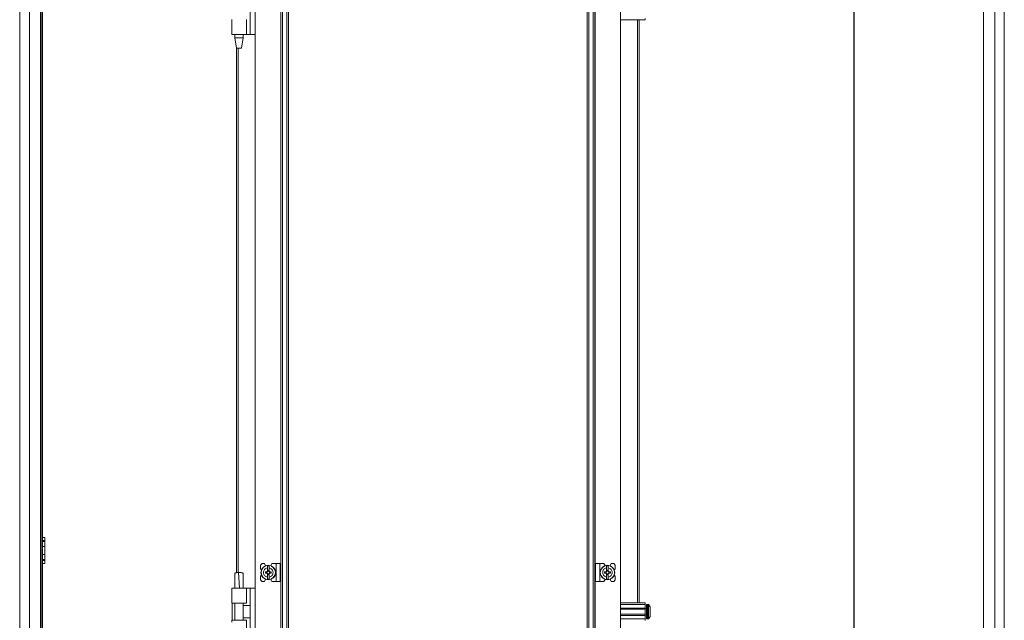
# Model space of a CAD drawing. Units: millimetres. Extents: x -4 to 11577, y 114 to 11740.
# Drawn here: x 7057 to 8000, y 8092 to 8667 of the extents above; entities that cross this region are included whole.
import ezdxf

# ---------------------------------------------------------------- set-up
doc = ezdxf.new("R2010")
doc.units = ezdxf.units.MM
doc.layers.add('2', color=7, linetype='Continuous')
doc.dimstyles.new('ISO-25', dxfattribs={"dimtxt": 2.5, "dimasz": 2.5, "dimexe": 1.25, "dimexo": 0.625, "dimtad": 1, "dimtxsty": 'Standard', "dimcen": 2.5, "dimadec": 0, "dimazin": 0, "dimtfac": 1, "dimtmove": 0, "dimatfit": 3, "dimfxl": 1, "dimarcsym": 0})

# ---------------------------------------------------------------- blocks, each defined once
blk = doc.blocks.new('*D9')
at = {"layer": '2', "color": 0, "linetype": 'ByBlock', "lineweight": -2}
for p, q in [((7611.21, 8835.34), (7856.7, 8835.34)), ((7855.45, 8785.34), (7855.45, 6871.24)), ((7530.16, 6821.24), (7856.7, 6821.24))]:
    blk.add_line(p, q, dxfattribs=at)
at = {"layer": '2', "color": 0, "linetype": 'ByBlock'}
for points in [[(7847.11, 8785.34), (7863.78, 8785.34), (7855.45, 8835.34)], [(7847.11, 6871.24), (7863.78, 6871.24), (7855.45, 6821.24)]]:
    blk.add_solid(points, dxfattribs=at)
at = {"layer": 'Defpoints', "color": 0, "linetype": 'ByBlock'}
for p in [(7610.58, 8835.34), (7529.54, 6821.24), (7855.45, 6821.24)]:
    blk.add_point(p, dxfattribs=at)
at = {"layer": '2', "color": 0, "linetype": 'ByBlock', "insert": (7825.66, 7826.81), "char_height": 50, "attachment_point": 5, "rotation": 90}
blk.add_mtext('2014,1', dxfattribs=at)

msp = doc.modelspace()

# ---------------------------------------------------------------- linework, layer by layer
at = {"color": 4, "linetype": 'Continuous', "lineweight": 15}
for p, q in [((7056.623, 6870.073), (7056.623, 8821.053)), ((7066.123, 6869.063), (7066.123, 8822.063)), ((7076.623, 8822.063), (7076.623, 6869.063)), ((7077.323, 8763.063), (7077.323, 6928.063)), ((7078.623, 6928.063), (7078.623, 8763.063)), ((7078.623, 8171.063), (7080.623, 8171.063)), ((7078.623, 8168.063), (7080.623, 8168.063)), ((7078.623, 8167.063), (7080.623, 8167.063)), ((7080.623, 8171.063), (7080.623, 8168.063)), ((7080.623, 8168.063), (7080.623, 8167.063)), ((7080.623, 8167.063), (7080.623, 8162.238)), ((7078.623, 8162.238), (7080.623, 8162.238)), ((7080.623, 8162.238), (7080.623, 8154.889)), ((7078.623, 8154.889), (7080.623, 8154.889)), ((7080.623, 8150.063), (7078.623, 8150.063)), ((7080.623, 8149.063), (7078.623, 8149.063)), ((7080.623, 8154.889), (7080.623, 8150.063)), ((7080.623, 8150.063), (7080.623, 8149.063)), ((7080.623, 8146.063), (7080.623, 8149.063)), ((7078.623, 8146.063), (7080.623, 8146.063))]:
    msp.add_line(p, q, dxfattribs=at)
at = {"color": 1, "linetype": 'Continuous', "lineweight": 15}
for p, q in [((7979.584, 6847.576), (7979.584, 8802.576)), ((7990.584, 8802.576), (7990.584, 6847.576)), ((7999.584, 6849.086), (7999.584, 8801.066))]:
    msp.add_line(p, q, dxfattribs=at)
at = {"color": 7, "linetype": 'Continuous', "lineweight": 15}
for p, q in [((7282.194, 8774.989), (7282.194, 6874.989)), ((7306.594, 6874.989), (7306.594, 8774.989)), ((7306.694, 8774.989), (7306.694, 6874.989)), ((7308.294, 6874.989), (7308.294, 8774.989)), ((7312.594, 8774.989), (7312.594, 6874.989)), ((7601.638, 6874.989), (7601.638, 8774.989)), ((7605.938, 8774.989), (7605.938, 6874.989)), ((7607.538, 6874.989), (7607.538, 8774.989)), ((7607.638, 8774.989), (7607.638, 6874.989)), ((7632.038, 6874.989), (7632.038, 8774.989)), ((7314.194, 6907.489), (7314.194, 8742.489)), ((7600.038, 8742.489), (7600.038, 6907.489)), ((7277.394, 8652.489), (7277.394, 8697.489)), ((7259.694, 8666.989), (7259.694, 8664.989)), ((7273.694, 8652.489), (7273.694, 8666.989)), ((7655.538, 8666.489), (7632.038, 8666.489)), ((7650.038, 8108.489), (7650.038, 8666.489)), ((7655.538, 8667.989), (7655.538, 8666.489)), ((7259.694, 8664.989), (7259.694, 8653.985)), ((7259.694, 8653.985), (7259.694, 8652.489)), ((7273.694, 8652.489), (7259.694, 8652.489)), ((7262.694, 8652.489), (7262.694, 8649.43)), ((7262.694, 8649.43), (7264.194, 8639.427)), ((7262.694, 8649.43), (7270.694, 8649.43)), ((7269.193, 8639.427), (7270.694, 8649.43)), ((7270.694, 8649.43), (7270.694, 8652.489)), ((7277.394, 8652.489), (7273.694, 8652.489)), ((7277.394, 8652.489), (7282.194, 8652.489)), ((7264.194, 8639.43), (7264.194, 8137.272)), ((7288.694, 8145.989), (7287.194, 8144.489)), ((7287.194, 8144.489), (7287.194, 8140.989)), ((7288.166, 8140.016), (7287.194, 8140.989)), ((7291.194, 8145.989), (7288.694, 8145.989)), ((7291.994, 8143.989), (7291.194, 8145.989)), ((7291.892, 8136.779), (7291.892, 8138.199)), ((7293.435, 8138.199), (7291.892, 8138.199)), ((7293.069, 8138.199), (7293.069, 8136.779)), ((7295.494, 8143.939), (7293.894, 8143.939)), ((7293.894, 8141.978), (7293.894, 8143.939)), ((7293.894, 8138.693), (7293.894, 8141.978)), ((7293.984, 8139.642), (7295.404, 8139.642)), ((7293.984, 8138.642), (7293.984, 8139.642)), ((7295.404, 8139.114), (7293.984, 8139.114)), ((7295.404, 8139.642), (7295.404, 8138.642)), ((7295.494, 8143.939), (7295.494, 8141.978)), ((7295.494, 8138.693), (7295.494, 8141.978)), ((7297.495, 8138.199), (7295.953, 8138.199)), ((7296.319, 8136.779), (7296.319, 8138.199)), ((7298.094, 8145.989), (7297.045, 8144.082)), ((7297.495, 8138.199), (7297.495, 8136.779)), ((7302.094, 8145.989), (7298.094, 8145.989)), ((7302.094, 8145.989), (7302.094, 8128.989)), ((7306.194, 8145.989), (7302.094, 8145.989)), ((7306.194, 8128.989), (7306.194, 8145.989)), ((7608.038, 8145.989), (7608.038, 8128.989)), ((7608.038, 8145.989), (7612.138, 8145.989)), ((7612.138, 8145.989), (7616.138, 8145.989)), ((7612.138, 8128.989), (7612.138, 8145.989)), ((7617.187, 8144.082), (7616.138, 8145.989)), ((7616.737, 8136.779), (7616.737, 8138.199)), ((7618.279, 8138.199), (7616.737, 8138.199)), ((7617.913, 8138.199), (7617.913, 8136.779)), ((7620.338, 8143.939), (7618.738, 8143.939)), ((7618.738, 8141.978), (7618.738, 8143.939)), ((7618.738, 8141.978), (7618.738, 8138.693)), ((7618.828, 8139.642), (7620.248, 8139.642)), ((7618.828, 8138.642), (7618.828, 8139.642)), ((7620.248, 8139.114), (7618.828, 8139.114)), ((7620.248, 8139.642), (7620.248, 8138.642)), ((7620.338, 8143.939), (7620.338, 8141.978)), ((7620.338, 8138.693), (7620.338, 8141.978)), ((7622.34, 8138.199), (7620.798, 8138.199)), ((7621.163, 8136.779), (7621.163, 8138.199)), ((7623.038, 8145.989), (7622.238, 8143.989)), ((7622.34, 8138.199), (7622.34, 8136.779)), ((7625.538, 8145.989), (7623.038, 8145.989)), ((7627.038, 8144.489), (7625.538, 8145.989)), ((7627.038, 8140.989), (7626.066, 8140.016)), ((7627.038, 8140.989), (7627.038, 8144.489)), ((7266.69, 8137.489), (7266.163, 8137.481)), ((7267.237, 8122.487), (7266.163, 8137.481)), ((7266.694, 8137.489), (7266.69, 8137.489)), ((7287.194, 8133.989), (7288.166, 8134.961)), ((7287.194, 8133.989), (7287.194, 8130.489)), ((7287.194, 8130.489), (7288.694, 8128.989)), ((7288.694, 8128.989), (7291.194, 8128.989)), ((7291.194, 8128.989), (7291.994, 8130.989)), ((7291.892, 8136.779), (7293.435, 8136.779)), ((7293.894, 8136.285), (7293.894, 8133)), ((7293.894, 8131.039), (7293.894, 8133)), ((7293.894, 8131.039), (7295.494, 8131.039)), ((7293.984, 8135.335), (7293.984, 8136.335)), ((7293.984, 8135.864), (7295.404, 8135.864)), ((7295.404, 8135.335), (7293.984, 8135.335)), ((7295.404, 8136.335), (7295.404, 8135.335)), ((7295.494, 8133), (7295.494, 8136.285)), ((7295.494, 8133), (7295.494, 8131.039)), ((7295.953, 8136.779), (7297.495, 8136.779)), ((7297.045, 8130.896), (7298.094, 8128.989)), ((7302.094, 8128.989), (7298.094, 8128.989)), ((7306.194, 8128.989), (7302.094, 8128.989)), ((7608.038, 8128.989), (7612.138, 8128.989)), ((7612.138, 8128.989), (7616.138, 8128.989)), ((7616.138, 8128.989), (7617.187, 8130.896)), ((7616.737, 8136.779), (7618.279, 8136.779)), ((7618.738, 8136.285), (7618.738, 8133)), ((7618.738, 8131.039), (7618.738, 8133)), ((7618.738, 8131.039), (7620.338, 8131.039)), ((7618.828, 8135.335), (7618.828, 8136.335)), ((7618.828, 8135.864), (7620.248, 8135.864)), ((7620.248, 8135.335), (7618.828, 8135.335)), ((7620.248, 8136.335), (7620.248, 8135.335)), ((7620.338, 8136.285), (7620.338, 8133)), ((7620.338, 8133), (7620.338, 8131.039)), ((7620.798, 8136.779), (7622.34, 8136.779)), ((7622.238, 8130.989), (7623.038, 8128.989)), ((7623.038, 8128.989), (7625.538, 8128.989)), ((7625.538, 8128.989), (7627.038, 8130.489)), ((7626.066, 8134.961), (7627.038, 8133.989)), ((7627.038, 8130.489), (7627.038, 8133.989)), ((7259.694, 8122.489), (7259.694, 8120.993)), ((7273.694, 8122.489), (7259.694, 8122.489)), ((7259.694, 8120.993), (7259.694, 8109.989)), ((7262.694, 8122.549), (7262.694, 8122.489)), ((7270.694, 8122.489), (7270.694, 8122.549)), ((7273.694, 8107.989), (7273.694, 8122.489)), ((7277.394, 8122.489), (7273.694, 8122.489)), ((7277.394, 8077.489), (7277.394, 8122.489)), ((7282.194, 8122.489), (7277.394, 8122.489)), ((7259.694, 8109.989), (7259.694, 8107.989)), ((7259.694, 8107.989), (7273.694, 8107.989)), ((7259.965, 8107.989), (7259.965, 8091.989)), ((7262.694, 8107.989), (7262.694, 8091.989)), ((7270.694, 8091.989), (7270.694, 8107.989)), ((7277.394, 8105.989), (7270.694, 8105.989)), ((7632.038, 8108.489), (7655.538, 8108.489)), ((7632.038, 8106.989), (7655.538, 8106.989)), ((7655.538, 8103.489), (7632.038, 8103.489)), ((7655.538, 8102.489), (7632.038, 8102.489)), ((7655.538, 8108.489), (7655.538, 8106.989)), ((7655.538, 8106.989), (7655.538, 8103.489)), ((7655.538, 8102.489), (7655.538, 8103.489)), ((7656.788, 8102.989), (7655.538, 8102.989)), ((7655.538, 8102.489), (7655.538, 8097.489)), ((7658.567, 8106.989), (7657.538, 8106.989)), ((7259.694, 8091.989), (7259.694, 8089.989)), ((7273.694, 8091.989), (7259.694, 8091.989)), ((7270.694, 8093.989), (7277.394, 8093.989)), ((7273.694, 8077.489), (7273.694, 8091.989)), ((7632.038, 8097.489), (7655.538, 8097.489)), ((7632.038, 8096.489), (7655.538, 8096.489)), ((7632.038, 8092.989), (7655.538, 8092.989)), ((7655.538, 8096.489), (7655.538, 8097.489)), ((7655.538, 8096.989), (7656.788, 8096.989)), ((7655.538, 8096.489), (7655.538, 8092.989)), ((7655.538, 8092.989), (7655.538, 8091.489)), ((7657.538, 8092.989), (7658.567, 8092.989)), ((7660.538, 8099.279), (7660.538, 8098.785))]:
    msp.add_line(p, q, dxfattribs=at)
at = {"color": 8, "linetype": 'Continuous', "lineweight": 15}
for p, q in [((7632.138, 8108.489), (7632.138, 8666.489)), ((7648.438, 8666.489), (7648.438, 8108.489)), ((7282.094, 8652.489), (7282.094, 8122.489)), ((7265.794, 8137.454), (7265.794, 8639.43)), ((7656.788, 8096.989), (7656.788, 8102.989)), ((7657.538, 8092.989), (7657.538, 8106.989)), ((7658.567, 8092.989), (7658.567, 8106.989)), ((7658.931, 8093.147), (7658.931, 8106.831))]:
    msp.add_line(p, q, dxfattribs=at)
at = {"color": 7, "linetype": 'Continuous', "lineweight": 15, "flags": 128}
for points in [[(7659.238, 8106.439), (7659.238, 8106.439)], [(7659.238, 8106.439), (7659.238, 8106.439)], [(7659.238, 8093.539), (7659.238, 8093.539)], [(7659.238, 8093.539), (7659.238, 8093.539)]]:
    msp.add_lwpolyline(points, dxfattribs=at)
at = {"color": 7, "linetype": 'Continuous', "lineweight": 15}
for centre, radius in [((7294.694, 8137.489), 7), ((7294.694, 8137.489), 6.842), ((7619.538, 8137.489), 7), ((7619.538, 8137.489), 6.842)]:
    msp.add_circle(centre, radius, dxfattribs=at)
for centre, radius, start, end in [((7294.694, 8137.489), 1.281, 146.32572, 213.67428), ((7294.694, 8137.489), 1.446, 123.602733, 150.582472), ((7294.694, 8137.489), 1.281, 123.67428, 146.32572), ((7294.694, 8137.489), 1.355, 121.609781, 126.197501), ((7294.694, 8137.489), 1.281, 56.32572, 123.67428), ((7294.694, 8137.489), 1.355, 53.802499, 58.390219), ((7294.694, 8137.489), 1.281, 33.67428, 56.32572), ((7294.694, 8137.489), 1.446, 29.417528, 56.397267), ((7294.694, 8137.489), 1.281, 326.32572, 33.67428), ((7619.538, 8137.489), 1.281, 146.32572, 213.67428), ((7619.538, 8137.489), 1.446, 123.602733, 150.582472), ((7619.538, 8137.489), 1.281, 123.67428, 146.32572), ((7619.538, 8137.489), 1.355, 121.609781, 126.197501), ((7619.538, 8137.489), 1.281, 56.32572, 123.67428), ((7619.538, 8137.489), 1.355, 53.802499, 58.390219), ((7619.538, 8137.489), 1.281, 33.67428, 56.32572), ((7619.538, 8137.489), 1.446, 29.417528, 56.397267), ((7619.538, 8137.489), 1.281, 326.32572, 33.67428), ((7294.694, 8137.489), 1.446, 209.417528, 236.397267), ((7294.694, 8137.489), 1.28, 213.67428, 236.32572), ((7294.694, 8137.489), 1.355, 233.802499, 238.390219), ((7294.694, 8137.489), 1.28, 236.32572, 303.67428), ((7294.694, 8137.489), 1.281, 303.67428, 326.32572), ((7294.694, 8137.489), 1.355, 301.609781, 306.197501), ((7294.694, 8137.489), 1.446, 303.602733, 330.582472), ((7619.538, 8137.489), 1.446, 209.417528, 236.397267), ((7619.538, 8137.489), 1.28, 213.67428, 236.32572), ((7619.538, 8137.489), 1.355, 233.802499, 238.390219), ((7619.538, 8137.489), 1.28, 236.32572, 303.67428), ((7619.538, 8137.489), 1.281, 303.67428, 326.32572), ((7619.538, 8137.489), 1.355, 301.609781, 306.197501), ((7619.538, 8137.489), 1.446, 303.602733, 330.582472), ((7656.788, 8103.239), 0.25, 270, 0), ((7657.538, 8106.489), 0.5, 90, 180), ((7658.567, 8106.489), 0.5, 43.173551, 90), ((7651.638, 8099.989), 10, 40.317322, 43.173551), ((7651.638, 8099.989), 9.968, 26.764915, 40.319892), ((7656.788, 8096.739), 0.25, 0, 90), ((7657.538, 8093.489), 0.5, 180, 270), ((7658.567, 8093.489), 0.5, 270, 316.826449), ((7651.638, 8099.989), 10, 316.826449, 319.687467), ((7651.638, 8099.989), 9.968, 319.680108, 333.235085)]:
    msp.add_arc(centre, radius, start, end, dxfattribs=at)
msp.add_open_spline([(7264.194, 8639.43), (7264.231, 8639.43), (7264.306, 8639.43), (7264.885, 8639.43), (7265.711, 8639.43), (7266.694, 8639.43), (7267.676, 8639.43), (7268.503, 8639.43), (7269.081, 8639.43), (7269.156, 8639.43), (7269.194, 8639.43)], degree=3, dxfattribs=at)
for points, knots in [([(7293.894, 8133), (7293.398, 8133.139), (7292.406, 8133.419), (7291.2, 8134.432), (7290.382, 8135.752), (7290.147, 8136.842), (7290.123, 8137.93), (7290.309, 8139.028), (7291.065, 8140.392), (7292.23, 8141.428), (7293.258, 8141.855), (7293.827, 8141.965), (7293.894, 8141.978)], [0, 0, 0, 0, 0.120952, 0.2419041, 0.3628561, 0.4838082, 0.5, 0.620952, 0.7419041, 0.8628561, 0.9838082, 1, 1, 1, 1]), ([(7293.628, 8138.199), (7293.612, 8138.199), (7293.579, 8138.199), (7293.53, 8138.199), (7293.482, 8138.199), (7293.45, 8138.199), (7293.435, 8138.199)], [0, 0, 0, 0, 0.2499994, 0.4999991, 0.7499995, 1, 1, 1, 1]), ([(7293.894, 8138.693), (7293.894, 8138.684), (7293.894, 8138.665), (7293.894, 8138.638), (7293.894, 8138.61), (7293.894, 8138.591), (7293.894, 8138.582)], [0, 0, 0, 0, 0.2499997, 0.4999996, 0.7499997, 1, 1, 1, 1]), ([(7293.984, 8138.642), (7293.984, 8138.635), (7293.984, 8138.621), (7293.984, 8138.599), (7293.984, 8138.577), (7293.984, 8138.562), (7293.984, 8138.554)], [0, 0, 0, 0, 0.2499999, 0.4999998, 0.7499999, 1, 1, 1, 1]), ([(7295.404, 8138.554), (7295.404, 8138.569), (7295.404, 8138.591), (7295.404, 8138.621), (7295.404, 8138.635), (7295.404, 8138.642)], [0, 0, 0, 0, 0.4999998, 0.7499999, 1, 1, 1, 1]), ([(7295.494, 8141.978), (7295.99, 8141.838), (7296.981, 8141.559), (7298.187, 8140.545), (7299.005, 8139.225), (7299.24, 8138.135), (7299.265, 8137.047), (7299.079, 8135.95), (7298.322, 8134.586), (7297.158, 8133.55), (7296.129, 8133.123), (7295.561, 8133.013), (7295.494, 8133)], [0, 0, 0, 0, 0.12095204, 0.24190408, 0.36285612, 0.48380816, 0.5, 0.62095204, 0.74190408, 0.86285612, 0.98380816, 1, 1, 1, 1]), ([(7295.494, 8138.582), (7295.494, 8138.591), (7295.494, 8138.61), (7295.494, 8138.638), (7295.494, 8138.665), (7295.494, 8138.684), (7295.494, 8138.693)], [0, 0, 0, 0, 0.2499997, 0.4999995, 0.7499997, 1, 1, 1, 1]), ([(7295.953, 8138.199), (7295.937, 8138.199), (7295.905, 8138.199), (7295.857, 8138.199), (7295.809, 8138.199), (7295.776, 8138.199), (7295.759, 8138.199)], [0, 0, 0, 0, 0.24999952, 0.4999992, 0.74999947, 1, 1, 1, 1]), ([(7618.738, 8133), (7618.242, 8133.139), (7617.251, 8133.419), (7616.045, 8134.432), (7615.227, 8135.752), (7614.992, 8136.842), (7614.967, 8137.93), (7615.153, 8139.028), (7615.91, 8140.392), (7617.074, 8141.428), (7618.103, 8141.855), (7618.671, 8141.965), (7618.738, 8141.978)], [0, 0, 0, 0, 0.120952, 0.2419041, 0.3628561, 0.4838082, 0.5, 0.620952, 0.7419041, 0.8628561, 0.9838082, 1, 1, 1, 1]), ([(7618.473, 8138.199), (7618.44, 8138.199), (7618.391, 8138.199), (7618.327, 8138.199), (7618.295, 8138.199), (7618.279, 8138.199)], [0, 0, 0, 0, 0.49999905, 0.74999944, 1, 1, 1, 1]), ([(7618.738, 8138.693), (7618.738, 8138.684), (7618.738, 8138.665), (7618.738, 8138.638), (7618.738, 8138.61), (7618.738, 8138.591), (7618.738, 8138.582)], [0, 0, 0, 0, 0.2499997, 0.4999996, 0.7499997, 1, 1, 1, 1]), ([(7618.828, 8138.642), (7618.828, 8138.628), (7618.828, 8138.606), (7618.828, 8138.577), (7618.828, 8138.562), (7618.828, 8138.554)], [0, 0, 0, 0, 0.4999998, 0.7499999, 1, 1, 1, 1]), ([(7620.248, 8138.554), (7620.248, 8138.569), (7620.248, 8138.591), (7620.248, 8138.621), (7620.248, 8138.635), (7620.248, 8138.642)], [0, 0, 0, 0, 0.4999998, 0.7499999, 1, 1, 1, 1]), ([(7620.338, 8141.978), (7620.834, 8141.838), (7621.826, 8141.559), (7623.032, 8140.545), (7623.85, 8139.225), (7624.085, 8138.135), (7624.109, 8137.047), (7623.923, 8135.95), (7623.167, 8134.586), (7622.002, 8133.55), (7620.974, 8133.123), (7620.405, 8133.013), (7620.338, 8133)], [0, 0, 0, 0, 0.12095204, 0.24190408, 0.36285612, 0.48380816, 0.5, 0.62095204, 0.74190408, 0.86285612, 0.98380816, 1, 1, 1, 1]), ([(7620.338, 8138.582), (7620.338, 8138.591), (7620.338, 8138.61), (7620.338, 8138.638), (7620.338, 8138.665), (7620.338, 8138.684), (7620.338, 8138.693)], [0, 0, 0, 0, 0.2499997, 0.4999995, 0.7499997, 1, 1, 1, 1]), ([(7620.798, 8138.199), (7620.782, 8138.199), (7620.75, 8138.199), (7620.702, 8138.199), (7620.653, 8138.199), (7620.62, 8138.199), (7620.604, 8138.199)], [0, 0, 0, 0, 0.2499995, 0.4999992, 0.7499995, 1, 1, 1, 1]), ([(7266.163, 8137.481), (7265.717, 8137.457), (7264.824, 8137.408), (7263.706, 8137.21), (7262.98, 8136.947), (7262.661, 8136.722), (7262.725, 8136.601), (7262.736, 8136.582)], [0, 0, 0, 0, 0.2429621, 0.4860913, 0.7244299, 0.9560169, 1, 1, 1, 1]), ([(7262.698, 8136.581), (7262.714, 8134.368), (7262.747, 8129.691), (7262.712, 8125.013), (7262.694, 8122.548)], [0, 0, 0, 0, 0.4730214, 1, 1, 1, 1]), ([(7270.648, 8136.576), (7270.66, 8136.593), (7270.756, 8136.725), (7270.364, 8136.976), (7269.494, 8137.258), (7268.185, 8137.452), (7267.191, 8137.476), (7266.694, 8137.489)], [0, 0, 0, 0, 0.03564471, 0.27667682, 0.51771806, 0.75884521, 1, 1, 1, 1]), ([(7270.694, 8122.397), (7270.675, 8124.928), (7270.64, 8129.653), (7270.674, 8134.379), (7270.689, 8136.574)], [0, 0, 0, 0, 0.5354283, 1, 1, 1, 1]), ([(7293.435, 8136.779), (7293.45, 8136.779), (7293.482, 8136.779), (7293.53, 8136.779), (7293.579, 8136.779), (7293.612, 8136.779), (7293.628, 8136.779)], [0, 0, 0, 0, 0.2499995, 0.4999992, 0.7499995, 1, 1, 1, 1]), ([(7293.894, 8136.396), (7293.894, 8136.386), (7293.894, 8136.368), (7293.894, 8136.34), (7293.894, 8136.312), (7293.894, 8136.294), (7293.894, 8136.285)], [0, 0, 0, 0, 0.2499997, 0.4999995, 0.7499997, 1, 1, 1, 1]), ([(7293.984, 8136.423), (7293.984, 8136.408), (7293.984, 8136.386), (7293.984, 8136.357), (7293.984, 8136.342), (7293.984, 8136.335)], [0, 0, 0, 0, 0.4999998, 0.7499999, 1, 1, 1, 1]), ([(7295.404, 8136.335), (7295.404, 8136.35), (7295.404, 8136.372), (7295.404, 8136.401), (7295.404, 8136.416), (7295.404, 8136.423)], [0, 0, 0, 0, 0.4999998, 0.7499999, 1, 1, 1, 1]), ([(7295.494, 8136.285), (7295.494, 8136.294), (7295.494, 8136.312), (7295.494, 8136.34), (7295.494, 8136.368), (7295.494, 8136.386), (7295.494, 8136.396)], [0, 0, 0, 0, 0.2499997, 0.4999996, 0.7499997, 1, 1, 1, 1]), ([(7295.759, 8136.779), (7295.792, 8136.779), (7295.841, 8136.779), (7295.905, 8136.779), (7295.937, 8136.779), (7295.953, 8136.779)], [0, 0, 0, 0, 0.499999, 0.7499994, 1, 1, 1, 1]), ([(7618.279, 8136.779), (7618.295, 8136.779), (7618.327, 8136.779), (7618.375, 8136.779), (7618.423, 8136.779), (7618.456, 8136.779), (7618.473, 8136.779)], [0, 0, 0, 0, 0.2499995, 0.4999992, 0.7499995, 1, 1, 1, 1]), ([(7618.738, 8136.396), (7618.738, 8136.386), (7618.738, 8136.368), (7618.738, 8136.34), (7618.738, 8136.312), (7618.738, 8136.294), (7618.738, 8136.285)], [0, 0, 0, 0, 0.2499997, 0.4999995, 0.7499997, 1, 1, 1, 1]), ([(7618.828, 8136.423), (7618.828, 8136.408), (7618.828, 8136.386), (7618.828, 8136.357), (7618.828, 8136.342), (7618.828, 8136.335)], [0, 0, 0, 0, 0.4999998, 0.7499999, 1, 1, 1, 1]), ([(7620.248, 8136.335), (7620.248, 8136.342), (7620.248, 8136.357), (7620.248, 8136.379), (7620.248, 8136.401), (7620.248, 8136.416), (7620.248, 8136.423)], [0, 0, 0, 0, 0.2499999, 0.4999998, 0.7499999, 1, 1, 1, 1]), ([(7620.338, 8136.285), (7620.338, 8136.294), (7620.338, 8136.312), (7620.338, 8136.34), (7620.338, 8136.368), (7620.338, 8136.386), (7620.338, 8136.396)], [0, 0, 0, 0, 0.2499997, 0.4999996, 0.7499997, 1, 1, 1, 1]), ([(7620.604, 8136.779), (7620.62, 8136.779), (7620.653, 8136.779), (7620.702, 8136.779), (7620.75, 8136.779), (7620.782, 8136.779), (7620.798, 8136.779)], [0, 0, 0, 0, 0.2499994, 0.4999991, 0.7499995, 1, 1, 1, 1]), ([(7657.038, 8106.489), (7657.038, 8106.402), (7657.038, 8106.268), (7657.038, 8105.458), (7657.038, 8104.619), (7657.038, 8103.578), (7657.038, 8102.064), (7657.038, 8099.989), (7657.038, 8097.913), (7657.038, 8096.4), (7657.038, 8095.359), (7657.038, 8094.52), (7657.038, 8093.709), (7657.038, 8093.576), (7657.038, 8093.489)], [0, 0, 0, 0, 0.1197284, 0.1841803, 0.25, 0.3158197, 0.3802716, 0.5, 0.6197284, 0.6841803, 0.75, 0.8158197, 0.8802716, 1, 1, 1, 1]), ([(7660.538, 8095.5), (7660.538, 8095.639), (7660.538, 8095.919), (7660.538, 8096.932), (7660.538, 8098.252), (7660.538, 8099.342), (7660.538, 8100.43), (7660.538, 8101.528), (7660.538, 8102.892), (7660.538, 8103.928), (7660.538, 8104.355), (7660.538, 8104.465), (7660.538, 8104.478)], [0, 0, 0, 0, 0.120952, 0.2419041, 0.3628561, 0.4838082, 0.5, 0.620952, 0.7419041, 0.8628561, 0.9838082, 1, 1, 1, 1])]:
    msp.add_open_spline(points, degree=3, knots=knots, dxfattribs=at)

# ---------------------------------------------------------------- dimensions: what is measured, and where the dimension line sits
at = {"layer": '2', "color": 0, "linetype": 'ByBlock'}
dim = msp.add_linear_dim(base=(7855.447, 6821.239), p1=(7610.583, 8835.339), p2=(7529.539, 6821.239), angle=270, dimstyle='ISO-25', override={"dimtxt": 50, "dimasz": 50}, dxfattribs=at)
dim.commit()
dim.dimension.update_dxf_attribs({"geometry": '*D9', "text_midpoint": (7855.447, 7826.81), "dimtype": 160})

doc.saveas('drawing.dxf')
